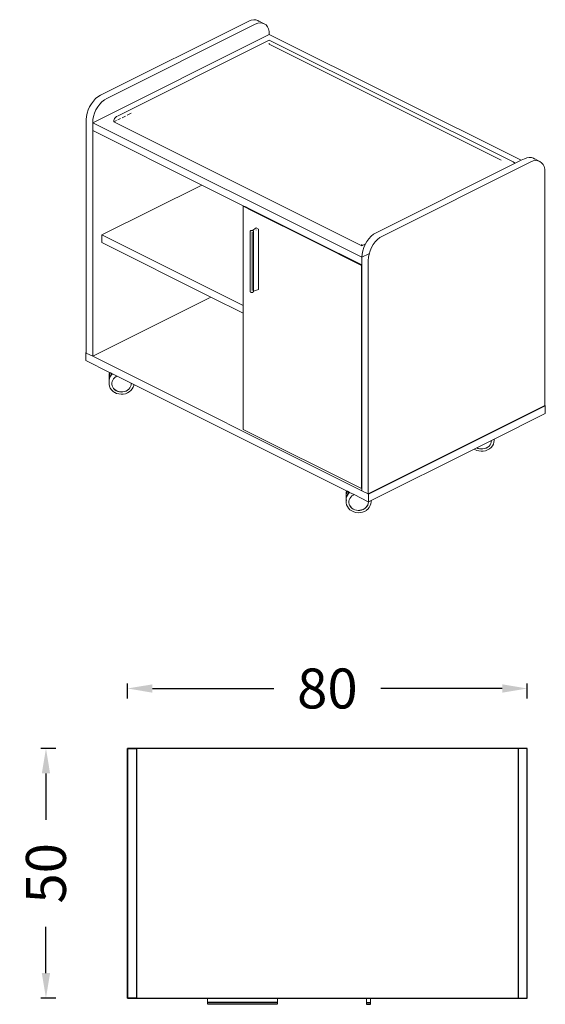
# Model space of a CAD drawing. Units: millimetres. Extents: x 2372 to 10576, y -66363 to -59031.
# Drawn here: x 6396 to 7448, y -61004 to -59031 of the extents above; entities that cross this region are included whole.
import ezdxf

# ---------------------------------------------------------------- set-up
doc = ezdxf.new("R2010")
doc.units = ezdxf.units.MM
doc.header["$LTSCALE"] = 2
doc.layers.add('ÖLÇÜ MT', color=252, linetype='Continuous')
doc.styles.add('Arial', font='arial.ttf')
doc.dimstyles.new('DİMENTİON', dxfattribs={"dimtxt": 80, "dimasz": 50, "dimexe": 10, "dimexo": 10, "dimgap": 50, "dimtad": 0, "dimdec": 0, "dimlfac": 0.1, "dimzin": 0, "dimdsep": 46, "dimtxsty": 'Arial', "dimcen": 1, "dimclrd": 254, "dimclre": 254, "dimclrt": 254, "dimadec": 0, "dimazin": 0, "dimtfac": 1, "dimtdec": 0, "dimtix": 1, "dimtofl": 0, "dimtmove": 0, "dimatfit": 3, "dimfxl": 50, "dimfxlon": 1, "dimtolj": 1, "dimtzin": 0, "dimarcsym": 1})

# ---------------------------------------------------------------- blocks, each defined once
blk = doc.blocks.new('*D58')
at = {"layer": 'Defpoints', "color": 0, "transparency": 16777216}
for p in [(7411.8, -60371.1), (6611.8, -60491.3), (7411.8, -60491.3)]:
    blk.add_point(p, dxfattribs=at)
at = {"layer": 'ÖLÇÜ MT', "color": 254, "lineweight": -2, "transparency": 16777216}
for p, q in [((6611.8, -60391.1), (6611.8, -60361.1)), ((7411.8, -60391.1), (7411.8, -60361.1)), ((6661.8, -60371.1), (6904.6, -60371.1)), ((7361.8, -60371.1), (7119, -60371.1))]:
    blk.add_line(p, q, dxfattribs=at)
at = {"layer": 'ÖLÇÜ MT', "color": 254, "transparency": 16777216}
for points in [[(6661.8, -60362.8), (6661.8, -60379.5), (6611.8, -60371.1)], [(7361.8, -60362.8), (7361.8, -60379.5), (7411.8, -60371.1)]]:
    blk.add_solid(points, dxfattribs=at)
at = {"layer": 'ÖLÇÜ MT', "color": 254, "transparency": 16777216, "insert": (7011.8, -60371.1), "char_height": 80, "attachment_point": 5, "style": 'Arial'}
blk.add_mtext('\\A1;80', dxfattribs=at)
blk = doc.blocks.new('*D59')
at = {"layer": 'Defpoints', "color": 0, "transparency": 16777216}
for p in [(6629.8, -60491.3), (6448.6, -60991.3), (6629.8, -60991.3)]:
    blk.add_point(p, dxfattribs=at)
at = {"layer": 'ÖLÇÜ MT', "color": 254, "lineweight": -2, "transparency": 16777216}
for p, q in [((6468.6, -60491.3), (6438.6, -60491.3)), ((6448.6, -60541.3), (6448.6, -60634.2)), ((6448.6, -60941.3), (6448.6, -60848.5)), ((6468.6, -60991.3), (6438.6, -60991.3))]:
    blk.add_line(p, q, dxfattribs=at)
at = {"layer": 'ÖLÇÜ MT', "color": 254, "transparency": 16777216}
for points in [[(6440.3, -60541.3), (6456.9, -60541.3), (6448.6, -60491.3)], [(6440.3, -60941.3), (6456.9, -60941.3), (6448.6, -60991.3)]]:
    blk.add_solid(points, dxfattribs=at)
at = {"layer": 'ÖLÇÜ MT', "color": 254, "transparency": 16777216, "insert": (6448.6, -60741.3), "char_height": 80, "attachment_point": 5, "rotation": 90, "style": 'Arial'}
blk.add_mtext('\\A1;50', dxfattribs=at)

msp = doc.modelspace()

# ---------------------------------------------------------------- linework, layer by layer
at = {"lineweight": 15}
for p, q in [((6854.6, -59034.2), (6557.6, -59182.7)), ((6570.4, -59189.1), (6867.4, -59040.6)), ((6859.5, -59032.3), (6854.6, -59034.2)), ((6864.3, -59031.5), (6859.5, -59032.3)), ((6868.8, -59031.8), (6864.3, -59031.5)), ((6867.4, -59040.6), (6872.3, -59038.7)), ((6872.8, -59033.2), (6868.8, -59031.8)), ((6872.3, -59038.7), (6877, -59037.8)), ((6872.8, -59033.2), (6885.5, -59039.6)), ((6875.4, -59035.1), (6872.8, -59033.2)), ((6877, -59037.8), (6881.5, -59038.2)), ((6881.5, -59038.2), (6885.5, -59039.6)), ((6885.5, -59039.6), (6889, -59042.1)), ((6889, -59042.1), (6891.8, -59045.7)), ((6891.8, -59045.7), (6893.9, -59050.1)), ((6542.1, -59237.9), (6895.6, -59061.1)), ((6893.9, -59050.1), (6895.2, -59055.3)), ((6895.2, -59055.3), (6895.6, -59061.1)), ((7399.7, -59313.1), (6895.6, -59061.1)), ((6593.1, -59223.8), (6895.6, -59072.5)), ((6895.6, -59072.5), (7383.3, -59316.4)), ((6895.6, -59080.6), (6895.6, -59078.6)), ((7359.6, -59312.6), (6895.6, -59080.6)), ((6552.7, -59185.7), (6548, -59189.6)), ((6557.6, -59182.7), (6552.7, -59185.7)), ((6536, -59205.9), (6533.1, -59212.3)), ((6539.5, -59199.9), (6536, -59205.9)), ((6543.5, -59194.4), (6539.5, -59199.9)), ((6548, -59189.6), (6543.5, -59194.4)), ((6548.7, -59212.3), (6552.2, -59206.3)), ((6552.2, -59206.3), (6556.2, -59200.8)), ((6556.2, -59200.8), (6560.7, -59196)), ((6560.7, -59196), (6565.5, -59192.1)), ((6565.5, -59192.1), (6570.4, -59189.1)), ((6529.8, -59225.3), (6529.4, -59231.5)), ((6531.1, -59218.8), (6529.8, -59225.3)), ((6533.1, -59212.3), (6531.1, -59218.8)), ((6542.5, -59231.6), (6543.8, -59225.2)), ((6543.8, -59225.2), (6545.9, -59218.6)), ((6545.9, -59218.6), (6548.7, -59212.3)), ((6590.1, -59225.4), (6587.7, -59227.2)), ((6593.1, -59223.8), (6590.1, -59225.4)), ((6607.7, -59224.6), (6601.2, -59227.8)), ((6619.1, -59218.8), (6610.9, -59223)), ((6529.4, -59698.4), (6529.4, -59231.5)), ((6542.1, -59237.9), (6542.5, -59231.6)), ((6542.1, -59253.4), (6542.1, -59237.9)), ((6542.1, -59237.9), (7080.8, -59507.2)), ((6584.5, -59233.2), (6584.9, -59231.2)), ((6584.5, -59236.1), (6584.5, -59233.2)), ((6589.6, -59233.6), (6584.5, -59236.1)), ((6584.5, -59236.1), (7080.8, -59484.3)), ((6585.9, -59229.2), (6584.9, -59231.2)), ((6587.7, -59227.2), (6585.9, -59229.2)), ((6598, -59229.4), (6592.2, -59232.3)), ((6542.1, -59705.5), (6542.1, -59253.4)), ((6542.1, -59253.4), (6760.3, -59362.6)), ((7109.1, -59458.4), (7387.8, -59319.1)), ((7418.8, -59316.3), (7121.8, -59464.8)), ((7383.3, -59316.4), (7386.3, -59318)), ((7386.3, -59318), (7387.8, -59319.1)), ((7387.8, -59319.1), (7399.7, -59313.1)), ((7399.7, -59313.1), (7406.1, -59310)), ((7406.1, -59310), (7411, -59308)), ((7411, -59308), (7415.8, -59307.2)), ((7415.8, -59307.2), (7420.2, -59307.5)), ((7423.7, -59314.4), (7418.8, -59316.3)), ((7420.2, -59307.5), (7424.3, -59309)), ((7428.5, -59313.6), (7423.7, -59314.4)), ((7437, -59315.3), (7424.3, -59309)), ((7424.3, -59309), (7426.8, -59310.8)), ((7433, -59313.9), (7428.5, -59313.6)), ((7437, -59315.3), (7433, -59313.9)), ((7440.5, -59317.9), (7437, -59315.3)), ((7443.3, -59321.4), (7440.5, -59317.9)), ((7445.4, -59325.8), (7443.3, -59321.4)), ((7446.7, -59331), (7445.4, -59325.8)), ((7447.1, -59336.8), (7446.7, -59331)), ((7447.1, -59804.5), (7447.1, -59336.8)), ((6560.5, -59462.5), (6760.3, -59362.6)), ((6760.3, -59362.6), (6844.5, -59404.7)), ((6843.3, -59405.2), (6844.5, -59404.7)), ((6843.3, -59603.9), (6843.3, -59405.2)), ((6843.3, -59405.2), (6848.3, -59407.7)), ((6844.5, -59404.7), (6848.3, -59406.5)), ((6848.3, -59407.7), (6848.3, -59406.5)), ((6848.3, -59406.5), (6856, -59410.4)), ((6848.3, -59407.7), (6856, -59411.6)), ((6856, -59410.4), (6856, -59411.6)), ((6856, -59410.4), (6861, -59412.9)), ((6856, -59411.6), (6861, -59414.1)), ((6861, -59414.1), (6861, -59412.9)), ((6861, -59412.9), (6988.2, -59476.5)), ((6861, -59414.1), (6987, -59477.1)), ((6560.5, -59478.1), (6560.5, -59462.5)), ((6843.3, -59603.9), (6560.5, -59462.5)), ((6857.2, -59455), (6857.1, -59455.4)), ((6857.1, -59455.4), (6857.1, -59575.8)), ((6857.1, -59455.4), (6857.1, -59455.4)), ((6857.4, -59454.6), (6857.2, -59454.9)), ((6857.2, -59454.9), (6857.2, -59455)), ((6857.4, -59454.6), (6857.4, -59454.5)), ((6857.4, -59454.5), (6857.5, -59454.5)), ((6857.8, -59454.2), (6857.5, -59454.5)), ((6858.3, -59453.8), (6857.8, -59454.1)), ((6857.8, -59454.1), (6857.8, -59454.2)), ((6858.8, -59453.6), (6858.3, -59453.8)), ((6858.9, -59453.6), (6858.8, -59453.6)), ((6859.5, -59453.5), (6858.9, -59453.6)), ((6860.1, -59453.4), (6859.5, -59453.5)), ((6860.8, -59453.4), (6860.1, -59453.4)), ((6861.6, -59453.4), (6860.8, -59453.4)), ((6861.5, -59456.3), (6861.5, -59574)), ((6861.6, -59453.4), (6869.1, -59448.4)), ((6861.6, -59453.4), (6861.6, -59453.4)), ((6864, -59454.8), (6864, -59454.7)), ((6864, -59454.8), (6864, -59454.9)), ((6864, -59454.9), (6864, -59575.3)), ((6864.1, -59455.1), (6864, -59454.9)), ((6864.1, -59455.1), (6864.1, -59455.2)), ((6864.1, -59455.2), (6864.1, -59455.3)), ((6864.1, -59455.3), (6864.1, -59575.5)), ((6873.8, -59450.8), (6869.1, -59448.4)), ((6869.1, -59448.6), (6869.1, -59448.6)), ((6869.1, -59452.4), (6869.1, -59452.2)), ((6869.1, -59453), (6869.1, -59452.5)), ((6873.9, -59450.8), (6873.8, -59450.8)), ((6874, -59450.9), (6873.9, -59450.8)), ((6874, -59451), (6874, -59450.9)), ((6874.1, -59451), (6874, -59451)), ((6874.1, -59451), (6874.1, -59451.1)), ((6874.1, -59571.5), (6874.1, -59451.1)), ((7099.4, -59465.4), (7104.2, -59461.4)), ((7104.2, -59461.4), (7109.1, -59458.4)), ((6778.7, -59587.2), (6560.5, -59478.1)), ((6987, -59477.1), (6988.2, -59476.5)), ((6987, -59477.1), (7080.1, -59523.6)), ((6988.2, -59476.5), (7080.8, -59522.8)), ((7080.8, -59484.3), (7088, -59480.7)), ((7080.8, -59484.3), (7080.8, -59481.4)), ((7084.6, -59488), (7087.4, -59481.7)), ((7087.4, -59481.7), (7088, -59480.7)), ((7088, -59480.7), (7090.9, -59475.6)), ((7090.9, -59475.6), (7095, -59470.2)), ((7095, -59470.2), (7099.4, -59465.4)), ((7103.7, -59482), (7100.2, -59488)), ((7107.7, -59476.5), (7103.7, -59482)), ((7112.2, -59471.7), (7107.7, -59476.5)), ((7116.9, -59467.8), (7112.2, -59471.7)), ((7121.8, -59464.8), (7116.9, -59467.8)), ((7080.8, -59507.2), (7094.4, -59500.5)), ((7080.8, -59507.2), (7081.3, -59501)), ((7081.3, -59501), (7082.5, -59494.5)), ((7082.5, -59494.5), (7084.6, -59488)), ((7095.3, -59500.9), (7094, -59507.4)), ((7097.3, -59494.4), (7095.3, -59500.9)), ((7100.2, -59488), (7097.3, -59494.4)), ((7080.8, -59522.8), (7080.8, -59507.2)), ((7094, -59507.4), (7093.6, -59513.6)), ((7093.6, -59981.2), (7093.6, -59513.6)), ((7080.1, -59523.6), (7080.8, -59523.3)), ((7080.1, -59649.6), (7080.1, -59523.6)), ((7080.8, -59523.3), (7080.8, -59522.8)), ((7080.8, -59650), (7080.8, -59523.3)), ((6857.1, -59575.8), (6857.1, -59575.9)), ((6857.1, -59575.9), (6857.2, -59576)), ((6857.2, -59576), (6857.3, -59576.3)), ((6857.3, -59576.3), (6857.3, -59576.4)), ((6857.3, -59576.4), (6857.6, -59576.7)), ((6857.6, -59576.7), (6857.6, -59576.8)), ((6857.6, -59576.8), (6858, -59577.1)), ((6858, -59577.1), (6858.5, -59577.4)), ((6858, -59577.1), (6858, -59577.1)), ((6858.6, -59577.4), (6858.5, -59577.4)), ((6858.6, -59577.4), (6859.1, -59577.6)), ((6859.1, -59577.6), (6859.8, -59577.7)), ((6859.8, -59577.7), (6860.5, -59577.7)), ((6860.5, -59577.7), (6861.1, -59577.7)), ((6861.1, -59577.7), (6861.8, -59577.6)), ((6861.5, -59574), (6861.5, -59574.1)), ((6861.8, -59577.6), (6862.4, -59577.5)), ((6862.4, -59577.5), (6863, -59577.2)), ((6862.4, -59577.5), (6862.4, -59577.5)), ((6863, -59577.2), (6863.4, -59577)), ((6863.4, -59577), (6863.5, -59576.9)), ((6863.5, -59576.9), (6863.8, -59576.6)), ((6863.8, -59575.6), (6863.9, -59575.5)), ((6863.9, -59576.5), (6863.8, -59576.6)), ((6863.8, -59576.6), (6863.8, -59576.6)), ((6863.9, -59575.5), (6864, -59575.4)), ((6863.9, -59575.5), (6863.9, -59575.5)), ((6863.9, -59575.5), (6864.1, -59575.5)), ((6863.9, -59576.5), (6864, -59576.1)), ((6864, -59575.3), (6864, -59575.3)), ((6864, -59575.4), (6864, -59575.3)), ((6864.1, -59576.1), (6864, -59576.1)), ((6864.1, -59575.5), (6873.8, -59571.8)), ((6864.1, -59575.5), (6864.1, -59575.6)), ((6864.1, -59575.6), (6864.1, -59575.7)), ((6864.1, -59576.1), (6864.1, -59575.7)), ((6873.8, -59571.8), (6873.9, -59571.8)), ((6873.9, -59571.8), (6874, -59571.7)), ((6874, -59571.7), (6874, -59571.6)), ((6874, -59571.6), (6874.1, -59571.6)), ((6874.1, -59571.5), (6874.1, -59571.6)), ((6542.1, -59705.5), (6778.7, -59587.2)), ((6843.3, -59619.5), (6778.7, -59587.2)), ((6843.3, -59619.5), (6843.3, -59603.9)), ((6843.3, -59852.1), (6843.3, -59619.5)), ((7080.8, -59650), (7080.1, -59649.6)), ((7080.1, -59665.2), (7080.1, -59649.6)), ((7080.8, -59665.6), (7080.8, -59650)), ((7080.8, -59665.6), (7080.1, -59665.2)), ((7080.1, -59740.6), (7080.1, -59665.2)), ((7080.8, -59740.2), (7080.8, -59665.6)), ((6528.6, -59698.8), (6529.4, -59698.4)), ((6528.6, -59714.4), (6528.6, -59698.8)), ((6529.4, -59699.2), (6528.6, -59698.8)), ((6529.4, -59699.2), (6529.4, -59698.4)), ((6529.4, -59699.2), (6542.1, -59705.5)), ((6575.7, -59737.9), (6528.6, -59714.4)), ((7080.8, -59974.9), (6542.1, -59705.5)), ((6575.7, -59737.9), (6575, -59741.5)), ((6577.5, -59738.8), (6575.7, -59737.9)), ((6577.3, -59739.1), (6577.5, -59738.8)), ((6581.2, -59740.7), (6577.5, -59738.8)), ((6575, -59741.6), (6575, -59741.5)), ((6575, -59746.6), (6575, -59741.6)), ((6575, -59746.6), (6575.8, -59742.7)), ((6575, -59746.6), (6575, -59753.1)), ((6575, -59753.1), (6575.8, -59749.2)), ((6575.8, -59750.2), (6575, -59754)), ((6575, -59754), (6575, -59753.1)), ((6575, -59754), (6575, -59754.1)), ((6575, -59756.9), (6575, -59754.1)), ((6575, -59756.9), (6576, -59756.9)), ((6575, -59756.9), (6575, -59761.9)), ((6575.8, -59742.7), (6577.3, -59739.1)), ((6575.8, -59749.2), (6577.3, -59745.6)), ((6577.4, -59746.5), (6575.8, -59750.2)), ((6577.3, -59745.6), (6579.6, -59742.3)), ((6579.7, -59743.1), (6577.4, -59746.5)), ((6577.4, -59746.5), (6577.4, -59746.5)), ((6579.6, -59742.3), (6581.2, -59740.7)), ((6581.9, -59741), (6579.7, -59743.1)), ((6580.5, -59759), (6581.1, -59756)), ((6581.1, -59756), (6582.3, -59753.2)), ((6581.9, -59741), (6581.2, -59740.7)), ((6591, -59745.6), (6581.9, -59741)), ((6582.3, -59753.2), (6584.1, -59750.6)), ((6584.1, -59750.6), (6586.4, -59748.3)), ((6586.4, -59748.3), (6589.1, -59746.4)), ((6589.1, -59746.4), (6591, -59745.6)), ((6619.3, -59759.7), (6591, -59745.6)), ((7080.1, -59740.6), (7080.8, -59740.2)), ((7080.1, -59957.8), (7080.1, -59740.6)), ((7080.8, -59958.1), (7080.8, -59740.2)), ((6575, -59761.9), (6575, -59762)), ((6575, -59762), (6575.8, -59765.8)), ((6575.8, -59765.8), (6577.4, -59769.5)), ((6577.4, -59769.5), (6577.4, -59769.5)), ((6577.4, -59769.5), (6579.7, -59772.9)), ((6579.7, -59772.9), (6582.6, -59775.8)), ((6580.5, -59761.8), (6580.5, -59759)), ((6581.1, -59764.8), (6580.5, -59761.8)), ((6580.5, -59762), (6580.5, -59761.8)), ((6581.1, -59765), (6580.5, -59762)), ((6582.3, -59767.6), (6581.1, -59764.8)), ((6582.3, -59767.8), (6581.1, -59765)), ((6584.1, -59770.2), (6582.3, -59767.6)), ((6584.1, -59770.4), (6582.3, -59767.8)), ((6582.6, -59775.8), (6586.1, -59778.2)), ((6586.4, -59772.5), (6584.1, -59770.2)), ((6586.4, -59772.7), (6584.1, -59770.4)), ((6586.2, -59778.2), (6586.1, -59778.2)), ((6586.2, -59778.2), (6590.1, -59780)), ((6589.1, -59774.4), (6586.4, -59772.5)), ((6589.1, -59774.6), (6586.4, -59772.7)), ((6592.2, -59775.8), (6589.1, -59774.4)), ((6592.2, -59776), (6589.1, -59774.6)), ((6595.5, -59776.8), (6592.2, -59775.8)), ((6595.5, -59777), (6592.2, -59776)), ((6599, -59777.2), (6595.5, -59776.8)), ((6599, -59777.4), (6595.5, -59777)), ((6602.5, -59777), (6599, -59777.2)), ((6602.5, -59777.2), (6599, -59777.4)), ((6605.9, -59776.3), (6602.5, -59777)), ((6605.9, -59776.5), (6602.5, -59777.2)), ((6609.1, -59775.2), (6605.9, -59776.3)), ((6609.1, -59775.4), (6605.9, -59776.5)), ((6612, -59773.5), (6609.1, -59775.2)), ((6612, -59773.7), (6609.1, -59775.4)), ((6611.7, -59779.2), (6615.4, -59777.1)), ((6614.6, -59771.4), (6612, -59773.5)), ((6614.6, -59771.6), (6612, -59773.7)), ((6616.6, -59769), (6614.6, -59771.4)), ((6616.6, -59769.2), (6614.6, -59771.6)), ((6615.4, -59777.1), (6618.7, -59774.4)), ((6615.4, -59777.1), (6615.4, -59777.1)), ((6618.1, -59766.2), (6616.6, -59769)), ((6618.1, -59766.4), (6616.6, -59769.2)), ((6619.1, -59763.3), (6618.1, -59766.2)), ((6619.1, -59763.5), (6618.1, -59766.4)), ((6618.7, -59774.4), (6621.3, -59771.2)), ((6619.4, -59760.5), (6619.1, -59763.3)), ((6619.1, -59763.3), (6619.1, -59763.5)), ((6624.6, -59762.4), (6619.3, -59759.7)), ((6619.3, -59759.7), (6619.4, -59760.5)), ((6621.3, -59771.2), (6623.3, -59767.7)), ((6621.3, -59771.2), (6621.3, -59771.2)), ((6623.3, -59767.7), (6624.5, -59763.9)), ((6624.6, -59762.4), (6624.5, -59763.9)), ((6624.5, -59763.9), (6624.5, -59763.9)), ((7050.1, -59975.1), (6624.6, -59762.4)), ((6590.1, -59780), (6594.3, -59781.2)), ((6594.3, -59781.2), (6598.8, -59781.8)), ((6598.8, -59781.8), (6603.2, -59781.6)), ((6603.2, -59781.6), (6607.6, -59780.7)), ((6607.6, -59780.7), (6611.7, -59779.2)), ((7093.6, -59981.2), (7447.1, -59804.5)), ((7447.8, -59804.8), (7094.3, -59981.6)), ((7447.1, -59804.5), (7447.8, -59804.8)), ((7447.8, -59820.4), (7447.8, -59804.8)), ((7447.8, -59820.4), (7345.5, -59871.6)), ((6843.3, -59852.1), (7080.1, -59970.5)), ((7339.9, -59874.3), (7310.8, -59888.9)), ((7340, -59874.6), (7339.7, -59877.4)), ((7345.5, -59871.6), (7339.9, -59874.3)), ((7339.9, -59874.3), (7340, -59874.6)), ((7345.5, -59874.1), (7345.1, -59878)), ((7345.5, -59871.6), (7345.5, -59874.1)), ((7305.6, -59891.5), (7099.3, -59994.7)), ((7310.5, -59889), (7305.6, -59891.5)), ((7305.6, -59891.5), (7306.7, -59892.3)), ((7306.8, -59892.3), (7306.7, -59892.3)), ((7306.8, -59892.3), (7310.7, -59894.1)), ((7310.8, -59888.9), (7310.5, -59889)), ((7312.8, -59890.1), (7310.5, -59889)), ((7310.7, -59894.1), (7314.9, -59895.3)), ((7312.8, -59889.9), (7310.8, -59888.9)), ((7316.1, -59890.8), (7312.8, -59889.9)), ((7316.1, -59891), (7312.8, -59890.1)), ((7314.9, -59895.3), (7319.4, -59895.8)), ((7319.6, -59891.2), (7316.1, -59890.8)), ((7319.6, -59891.4), (7316.1, -59891)), ((7319.4, -59895.8), (7323.8, -59895.7)), ((7323.1, -59891.1), (7319.6, -59891.2)), ((7323.1, -59891.3), (7319.6, -59891.4)), ((7326.5, -59890.4), (7323.1, -59891.1)), ((7326.5, -59890.6), (7323.1, -59891.3)), ((7323.8, -59895.7), (7328.2, -59894.8)), ((7329.7, -59889.2), (7326.5, -59890.4)), ((7329.7, -59889.4), (7326.5, -59890.6)), ((7328.2, -59894.8), (7332.3, -59893.3)), ((7332.6, -59887.6), (7329.7, -59889.2)), ((7332.6, -59887.8), (7329.7, -59889.4)), ((7332.3, -59893.3), (7336, -59891.2)), ((7335.2, -59885.5), (7332.6, -59887.6)), ((7335.2, -59885.7), (7332.6, -59887.8)), ((7337.2, -59883), (7335.2, -59885.5)), ((7337.2, -59883.2), (7335.2, -59885.7)), ((7336, -59891.1), (7339.3, -59888.5)), ((7336, -59891.1), (7336, -59891.2)), ((7338.7, -59880.3), (7337.2, -59883)), ((7338.7, -59880.5), (7337.2, -59883.2)), ((7339.7, -59877.4), (7338.7, -59880.3)), ((7339.7, -59877.6), (7338.7, -59880.5)), ((7339.3, -59888.5), (7341.9, -59885.3)), ((7339.7, -59877.4), (7339.7, -59877.6)), ((7341.9, -59885.3), (7343.9, -59881.8)), ((7341.9, -59885.3), (7341.9, -59885.3)), ((7343.9, -59881.8), (7345.1, -59878)), ((7345.1, -59878), (7345.1, -59878)), ((7050.1, -59975.1), (7049.4, -59978.7)), ((7051.9, -59976), (7050.1, -59975.1)), ((7080.1, -59957.8), (7080.8, -59958.1)), ((7080.1, -59970.5), (7080.1, -59957.8)), ((7080.8, -59970.2), (7080.1, -59970.5)), ((7080.8, -59970.2), (7080.8, -59958.1)), ((7080.8, -59974.9), (7080.8, -59970.2)), ((7080.8, -59974.9), (7093.6, -59981.2)), ((7049.4, -59978.8), (7049.4, -59978.7)), ((7049.4, -59983.8), (7049.4, -59978.8)), ((7049.4, -59983.8), (7050.2, -59979.9)), ((7049.4, -59983.8), (7049.4, -59990.3)), ((7049.4, -59990.3), (7050.2, -59986.4)), ((7050.2, -59987.3), (7049.4, -59991.2)), ((7049.4, -59991.2), (7049.4, -59990.3)), ((7049.4, -59991.2), (7049.4, -59991.3)), ((7049.4, -59994.1), (7049.4, -59991.3)), ((7049.4, -59994.1), (7050.4, -59994.1)), ((7049.4, -59994.1), (7049.4, -59999.1)), ((7050.2, -59979.9), (7051.7, -59976.3)), ((7050.2, -59986.4), (7051.7, -59982.8)), ((7051.8, -59983.7), (7050.2, -59987.3)), ((7051.7, -59976.3), (7051.9, -59976)), ((7051.7, -59982.8), (7054, -59979.5)), ((7054.1, -59980.3), (7051.8, -59983.6)), ((7051.8, -59983.6), (7051.8, -59983.7)), ((7055.6, -59977.9), (7051.9, -59976)), ((7054, -59979.5), (7055.6, -59977.9)), ((7056.2, -59978.2), (7054.1, -59980.3)), ((7054.9, -59996.2), (7055.5, -59993.2)), ((7055.5, -59993.2), (7056.7, -59990.4)), ((7056.2, -59978.2), (7055.6, -59977.9)), ((7065.4, -59982.7), (7056.2, -59978.2)), ((7056.7, -59990.4), (7058.5, -59987.8)), ((7058.5, -59987.8), (7060.8, -59985.5)), ((7060.8, -59985.5), (7063.5, -59983.6)), ((7063.5, -59983.6), (7065.4, -59982.7)), ((7093.7, -59996.9), (7065.4, -59982.7)), ((7094.3, -59981.6), (7093.6, -59981.2)), ((7094.3, -59997.2), (7094.3, -59981.6)), ((7099.3, -59994.7), (7094.3, -59997.2)), ((7099.3, -59994.7), (7099.3, -59997.2)), ((7049.4, -59999.1), (7049.4, -59999.2)), ((7049.4, -59999.2), (7050.2, -60003)), ((7050.2, -60003), (7051.8, -60006.7)), ((7051.8, -60006.7), (7051.8, -60006.7)), ((7051.8, -60006.7), (7054.1, -60010.1)), ((7054.1, -60010.1), (7057, -60013)), ((7054.9, -59999), (7054.9, -59996.2)), ((7055.5, -60002), (7054.9, -59999)), ((7054.9, -59999.2), (7054.9, -59999)), ((7055.5, -60002.2), (7054.9, -59999.2)), ((7056.7, -60004.8), (7055.5, -60002)), ((7056.7, -60005), (7055.5, -60002.2)), ((7058.5, -60007.4), (7056.7, -60004.8)), ((7058.5, -60007.6), (7056.7, -60005)), ((7057, -60013), (7060.5, -60015.4)), ((7060.8, -60009.7), (7058.5, -60007.4)), ((7060.8, -60009.9), (7058.5, -60007.6)), ((7063.5, -60011.6), (7060.8, -60009.7)), ((7063.5, -60011.8), (7060.8, -60009.9)), ((7066.6, -60013), (7063.5, -60011.6)), ((7066.6, -60013.2), (7063.5, -60011.8)), ((7069.9, -60013.9), (7066.6, -60013)), ((7069.9, -60014.1), (7066.6, -60013.2)), ((7073.4, -60014.4), (7069.9, -60013.9)), ((7073.4, -60014.6), (7069.9, -60014.1)), ((7076.9, -60014.2), (7073.4, -60014.4)), ((7076.9, -60014.4), (7073.4, -60014.6)), ((7080.3, -60013.5), (7076.9, -60014.2)), ((7080.3, -60013.7), (7076.9, -60014.4)), ((7083.5, -60012.4), (7080.3, -60013.5)), ((7083.5, -60012.6), (7080.3, -60013.7)), ((7086.4, -60010.7), (7083.5, -60012.4)), ((7086.4, -60010.9), (7083.5, -60012.6)), ((7086, -60016.4), (7089.8, -60014.3)), ((7088.9, -60008.6), (7086.4, -60010.7)), ((7088.9, -60008.8), (7086.4, -60010.9)), ((7091, -60006.1), (7088.9, -60008.6)), ((7091, -60006.3), (7088.9, -60008.8)), ((7089.8, -60014.2), (7093, -60011.6)), ((7089.8, -60014.2), (7089.8, -60014.3)), ((7092.5, -60003.4), (7091, -60006.1)), ((7092.5, -60003.6), (7091, -60006.3)), ((7093.4, -60000.5), (7092.5, -60003.4)), ((7093.4, -60000.7), (7092.5, -60003.6)), ((7093, -60011.6), (7095.7, -60008.4)), ((7093.8, -59997.7), (7093.4, -60000.5)), ((7093.4, -60000.5), (7093.4, -60000.7)), ((7094.3, -59997.2), (7093.7, -59996.9)), ((7093.7, -59996.9), (7093.8, -59997.7)), ((7095.7, -60008.4), (7097.7, -60004.9)), ((7095.7, -60008.4), (7095.7, -60008.4)), ((7097.7, -60004.9), (7098.8, -60001.1)), ((7098.9, -60001.1), (7098.8, -60001.1)), ((7099.3, -59997.2), (7098.9, -60001.1)), ((7060.6, -60015.4), (7060.5, -60015.4)), ((7060.6, -60015.4), (7064.5, -60017.2)), ((7064.5, -60017.2), (7068.7, -60018.4)), ((7068.7, -60018.4), (7073.2, -60019)), ((7073.2, -60019), (7077.6, -60018.8)), ((7077.6, -60018.8), (7081.9, -60017.9)), ((7081.9, -60017.9), (7086, -60016.4)), ((6771.8, -61000.3), (6771.8, -60991.3)), ((6771.8, -61000.6), (6771.8, -61003)), ((6911.8, -60991.3), (6911.8, -61000.3)), ((6911.8, -61000.6), (6911.8, -61003)), ((7090.3, -61001), (7090.3, -60992)), ((7097.8, -60992), (7097.8, -61001)), ((7090.3, -61001.3), (7090.3, -61003.7)), ((7097.8, -61001.3), (7097.8, -61003.7))]:
    msp.add_line(p, q, dxfattribs=at)
at = {"layer": 'ÖLÇÜ MT'}
for p, q in [((6771.8, -60999.2), (6911.8, -60999.2)), ((7090.3, -60999.9), (7097.8, -60999.9)), ((6771.8, -61003), (6911.8, -61003)), ((7090.3, -61003.7), (7097.8, -61003.7))]:
    msp.add_line(p, q, dxfattribs=at)
for points in [[(6611.8, -60991.3), (7411.8, -60991.3), (7411.8, -60491.3), (6611.8, -60491.3)], [(6611.8, -60491.3), (6629.8, -60491.3), (6629.8, -60991.3), (6611.8, -60991.3)], [(7411.8, -60491.3), (7393.8, -60491.3), (7393.8, -60991.3), (7411.8, -60991.3)]]:
    msp.add_lwpolyline(points, close=True, dxfattribs=at)

# ---------------------------------------------------------------- dimensions: what is measured, and where the dimension line sits
dim = msp.add_linear_dim(base=(7411.8, -60371.1), p1=(6611.8, -60491.3), p2=(7411.8, -60491.3), dimstyle='DİMENTİON', override={"dimfxl": 20}, dxfattribs=at)
dim.commit()
dim.dimension.update_dxf_attribs({"geometry": '*D58', "text_midpoint": (7011.8, -60371.1)})
dim = msp.add_linear_dim(base=(6448.6, -60991.3), p1=(6629.8, -60491.3), p2=(6629.8, -60991.3), angle=90, dimstyle='DİMENTİON', override={"dimfxl": 20}, dxfattribs=at)
dim.commit()
dim.dimension.update_dxf_attribs({"geometry": '*D59', "text_midpoint": (6448.6, -60741.3)})

doc.saveas('drawing.dxf')
